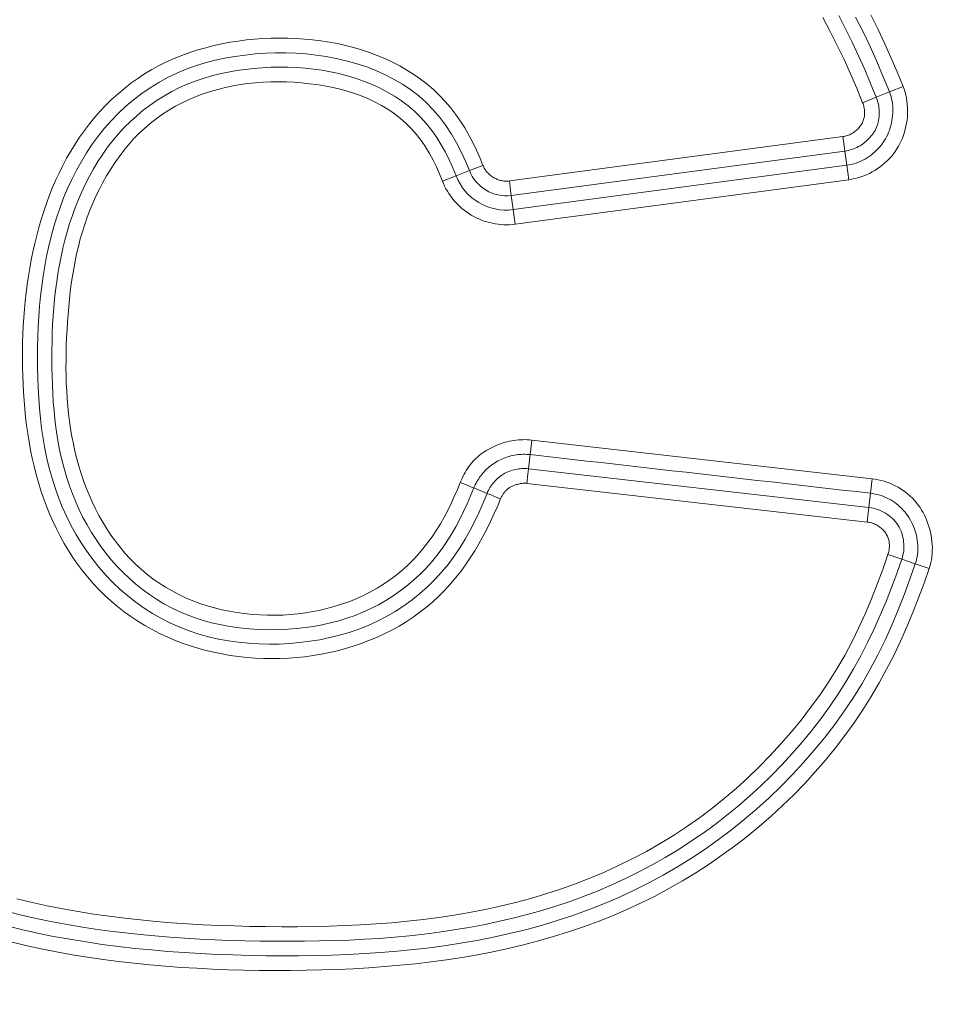
# Model space of a CAD drawing. Units: inches. Extents: x -241 to 254, y 0 to 226.
# Drawn here: x -185 to -183, y 10 to 11 of the extents above; entities that cross this region are included whole.
import ezdxf

# ---------------------------------------------------------------- set-up
doc = ezdxf.new("R2010")
doc.units = ezdxf.units.IN
doc.header["$MEASUREMENT"] = 0
doc.header["$PDMODE"] = 2
doc.header["$PDSIZE"] = 0.03
doc.layers.add('Unnamed [1]', color=7, linetype='Continuous', lineweight=0)
doc.styles.add('CK_TEXT_STYLE_0007', font='times.ttf', dxfattribs={"width": 0.75, "height": 5})
doc.styles.add('CK_TEXT_STYLE_0008', font='txt', dxfattribs={"width": 0.75, "height": 5})
doc.dimstyles.new('KEYCREATOR_DIMSTYLE', dxfattribs={"dimtxt": 5, "dimasz": 5, "dimexe": 1.25, "dimexo": 0.25, "dimgap": 1.25, "dimtad": 0, "dimtih": 1, "dimtoh": 1, "dimdec": 3, "dimzin": 4, "dimdsep": 46, "dimlunit": 3, "dimtxsty": 'CK_TEXT_STYLE_0007', "dimsah": 1, "dimcen": 0, "dimadec": 0, "dimazin": 0, "dimtfac": 1, "dimtdec": 3, "dimtofl": 0, "dimtmove": 0, "dimatfit": 3, "dimfxl": 1, "dimtolj": 1, "dimtzin": 0, "dimarcsym": 0})

# ---------------------------------------------------------------- blocks, each defined once
blk = doc.blocks.new('*D3')
at = {"layer": 'Defpoints', "color": 0}
for p in [(-202.1189, 99.6033), (-165.2728, 0), (-145.2667, 0)]:
    blk.add_point(p, dxfattribs=at)
at = {"layer": 'Unnamed [1]', "color": 18, "lineweight": -2, "true_color": 0x000000}
for p, q in [((-200.8689, 99.6033), (-144.0167, 99.6033)), ((-145.2667, 94.6033), (-145.2667, 56.23)), ((-145.2667, 5), (-145.2667, 40.6199)), ((-164.0228, 0), (-144.0167, 0))]:
    blk.add_line(p, q, dxfattribs=at)
at = {"layer": 'Unnamed [1]', "color": 18, "true_color": 0x000000}
for points in [[(-144.4334, 94.6033), (-146.1001, 94.6033), (-145.2667, 99.6033)], [(-146.1001, 5), (-144.4334, 5), (-145.2667, 0)]]:
    blk.add_solid(points, dxfattribs=at)
at = {"layer": 'Unnamed [1]', "color": 18, "lineweight": 0, "true_color": 0x000000, "insert": (-145.2667, 48.425), "char_height": 5, "attachment_point": 5, "line_spacing_factor": 0.96, "style": 'CK_TEXT_STYLE_0008'}
blk.add_mtext('\\A1;101"\\P{OAH}', dxfattribs=at)

msp = doc.modelspace()

# ---------------------------------------------------------------- linework, layer by layer
at = {"layer": 'Unnamed [1]', "color": 18, "linetype": 'Continuous', "lineweight": 0, "true_color": 0x000000}
for p, q in [((-183.300555, 11.1003874), (-183.3229419, 11.0913341)), ((-183.3671739, 11.0734466), (-183.3447871, 11.0824998)), ((-183.3447871, 11.0824998), (-183.3229419, 11.0913341)), ((-183.9502047, 10.9443918), (-183.3996277, 11.0176843)), ((-183.3996277, 11.0176843), (-183.3976195, 11.0025983)), ((-183.3976195, 11.0025983), (-183.3964413, 10.9937473)), ((-183.9470182, 10.9204548), (-183.3964413, 10.9937473)), ((-183.3964413, 10.9937473), (-183.3933319, 10.9703894)), ((-183.9936757, 10.9701702), (-184.0162076, 10.9614842)), ((-183.9439088, 10.8970969), (-183.3933319, 10.9703894)), ((-183.3901454, 10.9464524), (-183.3933319, 10.9703894)), ((-184.0607263, 10.9443224), (-184.0381944, 10.9530084)), ((-184.0162076, 10.9614842), (-184.0381944, 10.9530084)), ((-183.9502047, 10.9443918), (-183.9481964, 10.9293058)), ((-183.9407223, 10.8731599), (-183.3901454, 10.9464524)), ((-183.9481964, 10.9293058), (-183.9470182, 10.9204548)), ((-183.9470182, 10.9204548), (-183.9439088, 10.8970969)), ((-183.9407223, 10.8731599), (-183.9439088, 10.8970969)), ((-183.9132704, 10.5169831), (-183.9159938, 10.4929867)), ((-183.9132704, 10.5169831), (-183.3514277, 10.4532184)), ((-183.9186812, 10.4695788), (-183.9159938, 10.4929867)), ((-183.9186812, 10.4695788), (-183.9196882, 10.4607067)), ((-183.3568081, 10.4058107), (-183.9186812, 10.4695788)), ((-183.9196882, 10.4607067), (-183.9214044, 10.4455847)), ((-183.3595313, 10.3818166), (-183.9214044, 10.4455847)), ((-183.3514277, 10.4532184), (-183.3541509, 10.4292243)), ((-183.9870515, 10.4290828), (-184.0088611, 10.437981)), ((-183.3568081, 10.4058107), (-183.3541509, 10.4292243)), ((-183.3578151, 10.3969385), (-183.3595313, 10.3818166)), ((-183.3568081, 10.4058107), (-183.3578151, 10.3969385)), ((-183.302598, 10.3204334), (-183.3254716, 10.3281749)), ((-183.302598, 10.3204334), (-183.2802778, 10.3128792)), ((-183.2574042, 10.3051377), (-183.2802778, 10.3128792))]:
    msp.add_line(p, q, dxfattribs=at)
at = {"layer": 'Unnamed [1]', "color": 18, "linetype": 'Continuous', "lineweight": 0}
for points in [[(-183.3671739, 11.0734466), (-183.3770347, 11.0973788), (-183.387261, 11.1211747), (-183.3979165, 11.1447853), (-183.4090649, 11.1681615), (-183.4207701, 11.1912544), (-183.4330958, 11.214015)], [(-183.3447871, 11.0824998), (-183.3541738, 11.1053652), (-183.3638501, 11.1281235), (-183.3738781, 11.1507309), (-183.3843196, 11.1731435), (-183.3952367, 11.1953176), (-183.4066913, 11.2172094)], [(-183.3229419, 11.0913341), (-183.3332496, 11.1163783), (-183.3439221, 11.1412988), (-183.3550201, 11.1660418), (-183.366604, 11.190553), (-183.3787347, 11.2147785)], [(-183.300555, 11.1003874), (-183.3103887, 11.1242902), (-183.3205634, 11.1480959), (-183.3311272, 11.1717547), (-183.3421282, 11.1952168), (-183.3536145, 11.2184324)], [(-183.9646652, 10.4200238), (-183.9700015, 10.4073994), (-183.9755576, 10.3948465), (-183.9813539, 10.3823918), (-183.9874108, 10.3700618), (-183.9937489, 10.3578831), (-184.0003884, 10.3458823), (-184.00735, 10.334086), (-184.014654, 10.3225208), (-184.0223209, 10.3112132), (-184.0303712, 10.30019), (-184.0388252, 10.2894776), (-184.0476978, 10.2791007), (-184.0569806, 10.269076), (-184.0666598, 10.2594181), (-184.0767215, 10.2501416), (-184.0871516, 10.2412614), (-184.0979364, 10.2327921), (-184.1090617, 10.2247482), (-184.1205138, 10.2171447), (-184.1322787, 10.209996), (-184.1443424, 10.2033169), (-184.156691, 10.1971221), (-184.1692481, 10.1913979), (-184.1819418, 10.186119), (-184.194765, 10.1812822), (-184.2077103, 10.1768843), (-184.2207706, 10.172922), (-184.2339387, 10.1693924), (-184.2472073, 10.1662921), (-184.2605692, 10.163618), (-184.2740173, 10.161367), (-184.2875442, 10.1595359), (-184.3011429, 10.1581215), (-184.3148041, 10.1571213), (-184.3285114, 10.1565352), (-184.3422463, 10.1563638), (-184.3559904, 10.1566077), (-184.3697252, 10.1572674), (-184.3834324, 10.1583435), (-184.3970935, 10.1598365), (-184.41069, 10.161747), (-184.4242036, 10.1640757), (-184.4376157, 10.166823), (-184.4509081, 10.1699895), (-184.4640637, 10.1735766), (-184.4770719, 10.1775895), (-184.4899236, 10.1820341), (-184.5026097, 10.1869163), (-184.5151209, 10.1922421), (-184.5274482, 10.1980173), (-184.5395823, 10.204248), (-184.5515143, 10.2109401), (-184.5632349, 10.2180996), (-184.5747349, 10.2257323), (-184.5860053, 10.2338443), (-184.5969598, 10.2423977), (-184.6075184, 10.2513398), (-184.6176813, 10.2606542), (-184.6274489, 10.2703244), (-184.6368214, 10.280334), (-184.6457991, 10.2906664), (-184.6543824, 10.3013053), (-184.6625715, 10.3122341), (-184.6703667, 10.3234365), (-184.6777683, 10.3348958), (-184.6847765, 10.3465958), (-184.6913929, 10.3585203), (-184.6976236, 10.3706552), (-184.7034759, 10.3829867), (-184.7089572, 10.3955009), (-184.7140748, 10.4081842), (-184.718836, 10.4210227), (-184.7232482, 10.4340027), (-184.7273187, 10.4471104), (-184.7310548, 10.460332), (-184.7344639, 10.4736538), (-184.7375533, 10.487062), (-184.7403304, 10.5005428), (-184.7428024, 10.5140824), (-184.7449767, 10.527667), (-184.7468607, 10.541283), (-184.7484617, 10.5549164), (-184.749798, 10.5685564), (-184.7509399, 10.5822101), (-184.7518955, 10.5958773), (-184.7526614, 10.6095553), (-184.7532345, 10.6232417), (-184.7536112, 10.6369338), (-184.7537883, 10.6506292), (-184.7537626, 10.6643252), (-184.7535306, 10.6780193), (-184.7530889, 10.6917089), (-184.7524344, 10.7053914), (-184.7515637, 10.7190644), (-184.7504734, 10.7327252), (-184.7491602, 10.7463712), (-184.7476208, 10.76), (-184.7458519, 10.7736089), (-184.7438501, 10.7871954), (-184.7416113, 10.8007555), (-184.7391279, 10.8142796), (-184.7363918, 10.8277568), (-184.7333947, 10.8411761), (-184.7301281, 10.8545265), (-184.7265839, 10.867797), (-184.7227538, 10.8809766), (-184.7186294, 10.8940544), (-184.7142025, 10.9070194), (-184.7094647, 10.9198605), (-184.7044078, 10.9325669), (-184.6990235, 10.9451275), (-184.6933034, 10.9575313), (-184.6872394, 10.9697675), (-184.6808231, 10.9818249), (-184.6740461, 10.9936926), (-184.6668963, 11.0053561), (-184.659347, 11.0167806), (-184.6514019, 11.0279443), (-184.6430691, 11.0388288), (-184.6343569, 11.0494157), (-184.6252736, 11.0596866), (-184.6158272, 11.069623), (-184.6060262, 11.0792065), (-184.5958786, 11.0884186), (-184.5853928, 11.097241), (-184.574577, 11.1056551), (-184.5634394, 11.1136426), (-184.5519882, 11.1211851), (-184.5402317, 11.128264), (-184.5281781, 11.1348609), (-184.5158356, 11.1409575), (-184.5032125, 11.1465352), (-184.4903875, 11.1516256), (-184.4774398, 11.1562765), (-184.4643788, 11.1604937), (-184.4512138, 11.1642834), (-184.437954, 11.1676516), (-184.4246086, 11.1706041), (-184.411187, 11.173147), (-184.3976983, 11.1752864), (-184.3841519, 11.1770282), (-184.370557, 11.1783783), (-184.3569229, 11.1793429), (-184.3432588, 11.1799279), (-184.3295739, 11.1801392), (-184.3158777, 11.1799829), (-184.3021792, 11.179465), (-184.2884878, 11.1785915), (-184.2748114, 11.1773581), (-184.2611565, 11.1757044), (-184.247546, 11.1736144), (-184.2340044, 11.1710821), (-184.2205566, 11.168101), (-184.2072272, 11.1646651), (-184.194041, 11.160768), (-184.1810228, 11.1564037), (-184.1681971, 11.1515658), (-184.1555889, 11.1462481), (-184.1432227, 11.1404445), (-184.1311234, 11.1341487), (-184.1193156, 11.1273545), (-184.1078241, 11.1200557), (-184.0966736, 11.1122461), (-184.0858889, 11.1039194), (-184.0754946, 11.0950694), (-184.0655737, 11.0856842), (-184.0561851, 11.0757831), (-184.0473167, 11.0654067), (-184.0389566, 11.0545958), (-184.0310932, 11.043391), (-184.0237144, 11.0318331), (-184.0168085, 11.0199627), (-184.0103635, 11.0078205), (-184.0043676, 10.9954472), (-183.9988089, 10.9828835), (-183.9936757, 10.9701702)], [(-183.9870515, 10.4290828), (-183.9934319, 10.4135801), (-184.0002054, 10.3982142), (-184.0074118, 10.3830392), (-184.0150909, 10.3681093), (-184.0232826, 10.3534786), (-184.0320269, 10.3392012), (-184.0413635, 10.3253311), (-184.0513324, 10.3119225), (-184.0619717, 10.299029), (-184.073281, 10.2866913), (-184.0852209, 10.2749374), (-184.0977505, 10.2637948), (-184.110829, 10.253291), (-184.1244153, 10.2434534), (-184.1384685, 10.2343095), (-184.1529477, 10.2258868), (-184.1678119, 10.2182127), (-184.1830216, 10.2113065), (-184.1985423, 10.2051547), (-184.2143411, 10.1997359), (-184.2303849, 10.1950284), (-184.2466408, 10.1910106), (-184.2630756, 10.187661), (-184.2796565, 10.1849579), (-184.2963502, 10.1828798), (-184.3131239, 10.1814059), (-184.3299458, 10.1805329), (-184.3467849, 10.1802757), (-184.3636107, 10.1806494), (-184.3803923, 10.1816696), (-184.3970992, 10.1833516), (-184.4137004, 10.1857107), (-184.4301654, 10.1887623), (-184.4464635, 10.1925219), (-184.4625638, 10.1970048), (-184.4784357, 10.2022263), (-184.4940484, 10.2082019), (-184.5093713, 10.2149469), (-184.5243493, 10.2224703), (-184.5388996, 10.2307467), (-184.5530021, 10.2397425), (-184.5666397, 10.2494241), (-184.5797954, 10.2597581), (-184.5924521, 10.2707109), (-184.6045925, 10.2822491), (-184.6161997, 10.2943391), (-184.6272566, 10.3069476), (-184.6377459, 10.320041), (-184.6476507, 10.3335857), (-184.6569538, 10.3475484), (-184.665638, 10.3618955), (-184.6736913, 10.3765939), (-184.681121, 10.3916125), (-184.6879393, 10.4069203), (-184.6941587, 10.4224865), (-184.6997913, 10.4382802), (-184.7048494, 10.4542707), (-184.7093454, 10.470427), (-184.7132916, 10.4867183), (-184.7167007, 10.5031143), (-184.7195974, 10.5195954), (-184.7220183, 10.5361526), (-184.7240005, 10.5527777), (-184.7255811, 10.5694621), (-184.726797, 10.5861976), (-184.7276855, 10.6029758), (-184.7282835, 10.6197882), (-184.7286281, 10.6366265), (-184.7287471, 10.6534819), (-184.7286307, 10.6703435), (-184.72826, 10.6872003), (-184.7276157, 10.7040411), (-184.7266789, 10.7208546), (-184.7254305, 10.7376297), (-184.7238515, 10.7543553), (-184.7219228, 10.77102), (-184.7196253, 10.7876128), (-184.71694, 10.8041225), (-184.7138478, 10.8205379), (-184.7103296, 10.8368477), (-184.7063665, 10.8530409), (-184.7019393, 10.8691062), (-184.697029, 10.8850325), (-184.6916165, 10.9008085), (-184.6856827, 10.9164231), (-184.6792104, 10.9318601), (-184.672189, 10.9470831), (-184.6646099, 10.9620505), (-184.6564642, 10.976721), (-184.6477433, 10.9910531), (-184.6384384, 11.0050053), (-184.6285407, 11.0185363), (-184.6180415, 11.0316045), (-184.6069329, 11.0441686), (-184.5952261, 11.0561907), (-184.5829512, 11.0676364), (-184.5701395, 11.0784711), (-184.5568218, 11.0886606), (-184.5430293, 11.0981705), (-184.528793, 11.1069664), (-184.5141441, 11.1150138), (-184.4991135, 11.1222786), (-184.4837337, 11.1287375), (-184.4680422, 11.1344131), (-184.452078, 11.1393392), (-184.43588, 11.1435497), (-184.4194871, 11.1470782), (-184.4029384, 11.1499587), (-184.3862726, 11.1522249), (-184.3695288, 11.1539107), (-184.3527454, 11.1550487), (-184.3359505, 11.1556449), (-184.3191619, 11.1556784), (-184.3023968, 11.1551274), (-184.2856726, 11.1539699), (-184.2690065, 11.152184), (-184.2524159, 11.1497476), (-184.2359179, 11.146639), (-184.21953, 11.142836), (-184.2032798, 11.1383168), (-184.187237, 11.1330589), (-184.1714815, 11.1270399), (-184.1560936, 11.1202372), (-184.1411532, 11.1126285), (-184.1267404, 11.1041912), (-184.1129353, 11.0949029), (-184.099818, 11.0847411), (-184.0874664, 11.0736856), (-184.0759134, 11.0617687), (-184.0651458, 11.0490753), (-184.0551491, 11.0356924), (-184.0459083, 11.0217071), (-184.0374085, 11.0072066), (-184.0296351, 10.9922779), (-184.022573, 10.977008), (-184.0162076, 10.9614842)], [(-184.0088611, 10.437981), (-184.0142336, 10.424899), (-184.0198793, 10.4119072), (-184.0258285, 10.3990437), (-184.0321121, 10.3863468), (-184.0387605, 10.3738545), (-184.0458044, 10.3616049), (-184.0532743, 10.3496362), (-184.0612009, 10.3379865), (-184.0696148, 10.326694), (-184.0785453, 10.3157963), (-184.0879938, 10.3053216), (-184.0979335, 10.295288), (-184.1083364, 10.2857135), (-184.1191747, 10.2766159), (-184.1304202, 10.2680132), (-184.1420452, 10.2599232), (-184.1540215, 10.2523638), (-184.1663212, 10.2453529), (-184.1789163, 10.2389085), (-184.1917793, 10.2330436), (-184.2048835, 10.227753), (-184.2182027, 10.2230266), (-184.2317108, 10.2188544), (-184.2453815, 10.2152262), (-184.2591886, 10.2121322), (-184.2731058, 10.2095621), (-184.287107, 10.2075061), (-184.3011659, 10.205954), (-184.315262, 10.2048853), (-184.3294049, 10.2042369), (-184.3435774, 10.2040131), (-184.357757, 10.2042302), (-184.371921, 10.204904), (-184.3860469, 10.2060508), (-184.400112, 10.2076865), (-184.4140937, 10.2098273), (-184.4279694, 10.2124891), (-184.4417166, 10.2156881), (-184.4553125, 10.2194403), (-184.4687345, 10.2237618), (-184.4819601, 10.2286686), (-184.4949667, 10.2341768), (-184.5077295, 10.2403012), (-184.5201822, 10.2470194), (-184.5322937, 10.2542999), (-184.5440533, 10.262119), (-184.5554501, 10.2704533), (-184.5664734, 10.279279), (-184.5771122, 10.2885726), (-184.5873559, 10.2983104), (-184.5971936, 10.3084688), (-184.6066145, 10.3190242), (-184.6156078, 10.329953), (-184.6241627, 10.3412315), (-184.6322684, 10.3528362), (-184.6399141, 10.3647434), (-184.647089, 10.3769296), (-184.6537856, 10.3893716), (-184.66001, 10.4020492), (-184.6657718, 10.4149425), (-184.6710804, 10.4280316), (-184.6759453, 10.4412969), (-184.680376, 10.4547185), (-184.6843819, 10.4682767), (-184.6879725, 10.4819516), (-184.6911574, 10.4957234), (-184.6939463, 10.5095726), (-184.6963565, 10.5234864), (-184.6984127, 10.5374585), (-184.7001399, 10.5514828), (-184.7015634, 10.5655535), (-184.702708, 10.5796644), (-184.7035989, 10.5938097), (-184.7042611, 10.6079833), (-184.7047197, 10.6221792), (-184.7049997, 10.6363915), (-184.70512, 10.650614), (-184.705074, 10.6648401), (-184.7048491, 10.679063), (-184.7044325, 10.6932758), (-184.7038114, 10.7074719), (-184.7029733, 10.7216443), (-184.7019053, 10.7357863), (-184.7005947, 10.749891), (-184.6990287, 10.7639518), (-184.6971948, 10.7779618), (-184.69508, 10.7919141), (-184.6926718, 10.805802), (-184.6899573, 10.8196188), (-184.6869239, 10.8333575), (-184.6835588, 10.8470114), (-184.6798492, 10.8605738), (-184.6757825, 10.8740377), (-184.671346, 10.8873965), (-184.6665268, 10.9006432), (-184.6613131, 10.9137677), (-184.655696, 10.9267457), (-184.6496673, 10.9395495), (-184.6432189, 10.9521513), (-184.6363428, 10.9645234), (-184.6290307, 10.9766382), (-184.6212746, 10.9884678), (-184.6130663, 10.9999846), (-184.6043978, 11.0111609), (-184.5952615, 11.021969), (-184.5856633, 11.0323821), (-184.5756225, 11.0423745), (-184.565159, 11.0519206), (-184.5542927, 11.0609947), (-184.5430434, 11.069571), (-184.5314311, 11.0776239), (-184.5194756, 11.0851277), (-184.5071969, 11.0920566), (-184.4946147, 11.0983851), (-184.4817505, 11.1040955), (-184.4686309, 11.1092033), (-184.4552844, 11.1137321), (-184.441739, 11.1177053), (-184.4280231, 11.1211465), (-184.4141649, 11.1240793), (-184.4001926, 11.1265273), (-184.3861344, 11.128514), (-184.3720187, 11.130063), (-184.3578732, 11.131197), (-184.3437176, 11.1319215), (-184.3295636, 11.1322247), (-184.3154224, 11.1320938), (-184.301305, 11.1315164), (-184.2872227, 11.1304796), (-184.2731868, 11.1289709), (-184.2592083, 11.1269777), (-184.2452985, 11.1244873), (-184.2314686, 11.1214871), (-184.217736, 11.1179628), (-184.204143, 11.1138938), (-184.190738, 11.1092579), (-184.1775695, 11.1040329), (-184.164686, 11.0981966), (-184.152136, 11.0917268), (-184.139968, 11.0846012), (-184.1282304, 11.0767977), (-184.1169718, 11.068294), (-184.1062593, 11.0590732), (-184.0962255, 11.049176), (-184.0868673, 11.0386651), (-184.07816, 11.0276012), (-184.0700788, 11.0160451), (-184.0625987, 11.0040575), (-184.0556951, 10.9916993), (-184.049343, 10.9790312), (-184.0435177, 10.9661139), (-184.0381944, 10.9530084)], [(-184.0312521, 10.4470255), (-184.0359867, 10.4353414), (-184.0409944, 10.4237324), (-184.046291, 10.4122304), (-184.0518924, 10.4008672), (-184.0578146, 10.3896746), (-184.0640732, 10.3786844), (-184.0706842, 10.3679283), (-184.0776634, 10.3574382), (-184.0850267, 10.3472458), (-184.0927899, 10.3373829), (-184.1009636, 10.3278784), (-184.1095371, 10.3187487), (-184.1184945, 10.3100074), (-184.1278197, 10.3016682), (-184.137497, 10.2937444), (-184.1475103, 10.2862498), (-184.1578437, 10.2791979), (-184.1684812, 10.2726021), (-184.1794068, 10.2664761), (-184.1906047, 10.2608334), (-184.2020351, 10.2556614), (-184.2136577, 10.2509369), (-184.225456, 10.2466581), (-184.2374134, 10.2428228), (-184.2495134, 10.2394292), (-184.2617394, 10.2364751), (-184.2740749, 10.2339587), (-184.2865031, 10.231878), (-184.2990077, 10.2302308), (-184.311572, 10.2290153), (-184.3241795, 10.2282295), (-184.3368135, 10.2278714), (-184.3494576, 10.2279389), (-184.3620951, 10.2284301), (-184.3747095, 10.229343), (-184.3872842, 10.2306756), (-184.3998027, 10.2324259), (-184.4122483, 10.2345919), (-184.4246046, 10.2371716), (-184.4368549, 10.2401631), (-184.4489772, 10.2436058), (-184.4609456, 10.2475365), (-184.4727372, 10.2519498), (-184.4843292, 10.2568399), (-184.4956989, 10.2622011), (-184.5068235, 10.2680279), (-184.5176803, 10.2743145), (-184.5282464, 10.2810552), (-184.5384991, 10.2882446), (-184.5484156, 10.2958767), (-184.5579765, 10.3039432), (-184.5671758, 10.3124238), (-184.5760111, 10.3212954), (-184.5844795, 10.3305348), (-184.5925786, 10.3401189), (-184.6003058, 10.3500247), (-184.6076584, 10.360229), (-184.6146339, 10.3707086), (-184.6212296, 10.3814406), (-184.627443, 10.3924016), (-184.6332732, 10.4035699), (-184.638726, 10.4149283), (-184.6438092, 10.4264606), (-184.6485302, 10.4381511), (-184.6528969, 10.4499836), (-184.6569167, 10.4619421), (-184.6605973, 10.4740107), (-184.6639463, 10.4861734), (-184.6669714, 10.4984142), (-184.6696802, 10.5107171), (-184.672081, 10.5230682), (-184.6741853, 10.5354622), (-184.6760052, 10.5478959), (-184.677553, 10.5603662), (-184.6788409, 10.5728697), (-184.679881, 10.5854034), (-184.6806855, 10.597964), (-184.6812666, 10.6105483), (-184.6816366, 10.6231531), (-184.6818075, 10.6357753), (-184.6817916, 10.6484116), (-184.681601, 10.6610589), (-184.6812481, 10.6737139), (-184.6807448, 10.6863735), (-184.6801035, 10.6990344), (-184.6793317, 10.7116928), (-184.6784189, 10.7243419), (-184.6773498, 10.7369744), (-184.6761092, 10.7495829), (-184.674682, 10.76216), (-184.6730529, 10.7746983), (-184.6712067, 10.7871903), (-184.6691283, 10.7996288), (-184.6668024, 10.8120062), (-184.6642139, 10.8243153), (-184.6613476, 10.8365486), (-184.6581882, 10.8486987), (-184.6547205, 10.8607582), (-184.6509295, 10.8727197), (-184.6467998, 10.8845759), (-184.6423193, 10.8963182), (-184.6374881, 10.907933), (-184.6323094, 10.9194061), (-184.6267863, 10.9307226), (-184.620922, 10.9418682), (-184.6147195, 10.9528281), (-184.608182, 10.9635879), (-184.6013128, 10.974133), (-184.5941148, 10.9844489), (-184.5865912, 10.9945209), (-184.5786713, 11.0042816), (-184.570298, 11.0136642), (-184.5614957, 11.0226552), (-184.5522886, 11.0312413), (-184.5427009, 11.0394089), (-184.5327568, 11.0471447), (-184.5224806, 11.0544351), (-184.5118964, 11.0612667), (-184.5010285, 11.067626), (-184.489901, 11.0734997), (-184.4785375, 11.078878), (-184.466958, 11.0837669), (-184.4551817, 11.088176), (-184.443228, 11.0921149), (-184.4311161, 11.0955934), (-184.4188654, 11.098621), (-184.406495, 11.1012075), (-184.3940243, 11.1033626), (-184.3814726, 11.1050959), (-184.3688591, 11.106417), (-184.3562031, 11.1073357), (-184.3435239, 11.1078616), (-184.3308407, 11.1080044), (-184.3181729, 11.1077738), (-184.3055397, 11.1071794), (-184.2929604, 11.1062309), (-184.2804544, 11.104938), (-184.2680407, 11.1033103), (-184.2557388, 11.1013575), (-184.243568, 11.0990893), (-184.2314747, 11.096415), (-184.2194238, 11.0932286), (-184.2074613, 11.0895168), (-184.1956334, 11.0852663), (-184.1839864, 11.080464), (-184.1725664, 11.0750964), (-184.1614196, 11.0691504), (-184.1505923, 11.0626127), (-184.1401306, 11.05547), (-184.1300808, 11.047709), (-184.1205851, 11.0393305), (-184.1117357, 11.0303785), (-184.1035037, 11.0209048), (-184.09586, 11.0109611), (-184.0887756, 11.000599), (-184.0822213, 10.9898702), (-184.0761683, 10.9788265), (-184.0705875, 10.9675195), (-184.0654498, 10.9560009), (-184.0607263, 10.9443224)], [(-183.3901454, 10.9464524), (-183.3850971, 10.9472518), (-183.3800859, 10.9482975), (-183.375122, 10.9495827), (-183.370216, 10.9511008), (-183.3653782, 10.9528451), (-183.3606192, 10.9548087), (-183.3559492, 10.9569851), (-183.3513787, 10.9593675), (-183.3469182, 10.9619492), (-183.3425781, 10.9647234), (-183.3383688, 10.9676836), (-183.3343006, 10.9708229), (-183.3303841, 10.9741346), (-183.3266297, 10.9776121), (-183.3230477, 10.9812486), (-183.3196486, 10.9850374), (-183.3164429, 10.9889718), (-183.3134409, 10.9930451), (-183.310653, 10.9972505), (-183.3080898, 11.0015815), (-183.3057353, 11.0060361), (-183.3035692, 11.0106097), (-183.3015946, 11.015291), (-183.299815, 11.0200686), (-183.2982336, 11.0249313), (-183.2968538, 11.0298677), (-183.2956788, 11.0348665), (-183.294712, 11.0399165), (-183.2939567, 11.0450062), (-183.2934162, 11.0501245), (-183.2930938, 11.0552599), (-183.2929929, 11.0604013), (-183.2931167, 11.0655372), (-183.2934686, 11.0706564), (-183.2940519, 11.0757476), (-183.2948698, 11.0807995), (-183.2959258, 11.0858007), (-183.2972231, 11.0907399), (-183.2987651, 11.0956059), (-183.300555, 11.1003874)], [(-183.3447871, 11.0824998), (-183.3437312, 11.0797174), (-183.3427941, 11.0768874), (-183.3419777, 11.0740165), (-183.3412836, 11.0711113), (-183.3407137, 11.0681784), (-183.3402697, 11.0652245), (-183.3399534, 11.0622561), (-183.3397666, 11.0592799), (-183.3397111, 11.0563026), (-183.3397886, 11.0533306), (-183.340001, 11.0503708), (-183.3403499, 11.0474296), (-183.3408372, 11.0445137), (-183.3414646, 11.0416298), (-183.342234, 11.0387844), (-183.343147, 11.0359842), (-183.3442056, 11.0332358), (-183.3454113, 11.0305459), (-183.3467661, 11.0279209), (-183.3482717, 11.0253677), (-183.3499084, 11.0228871), (-183.3516521, 11.0204783), (-183.3534988, 11.0181451), (-183.3554439, 11.0158913), (-183.3574833, 11.0137207), (-183.3596126, 11.0116373), (-183.3618274, 11.0096447), (-183.3641235, 11.0077468), (-183.3664965, 11.0059474), (-183.3689421, 11.0042503), (-183.371456, 11.0026594), (-183.3740339, 11.0011784), (-183.3766714, 10.9998112), (-183.3793643, 10.9985616), (-183.3821081, 10.9974334), (-183.3848987, 10.9964305), (-183.3877316, 10.9955566), (-183.3906025, 10.9948155), (-183.3935072, 10.9942112), (-183.3964413, 10.9937473)], [(-183.3933319, 10.9703894), (-183.389382, 10.9710176), (-183.3854746, 10.9718417), (-183.3816159, 10.9728563), (-183.3778121, 10.9740558), (-183.3740694, 10.9754348), (-183.3703941, 10.9769879), (-183.3667924, 10.9787094), (-183.3632706, 10.980594), (-183.3598347, 10.9826361), (-183.3564912, 10.9848302), (-183.3532461, 10.9871709), (-183.3501058, 10.9896527), (-183.3470764, 10.99227), (-183.3441642, 10.9950174), (-183.3413754, 10.9978895), (-183.3387163, 11.0008806), (-183.336193, 11.0039853), (-183.3338119, 11.0071982), (-183.331579, 11.0105137), (-183.3295007, 11.0139264), (-183.3275832, 11.0174307), (-183.3258327, 11.0210212), (-183.3242554, 11.0246924), (-183.3228576, 11.0284388), (-183.3216455, 11.0322549), (-183.3205954, 11.0361296), (-183.3196833, 11.0400501), (-183.3189147, 11.0440077), (-183.3182954, 11.0479941), (-183.317831, 11.0520009), (-183.317527, 11.0560196), (-183.3173892, 11.0600418), (-183.3174231, 11.0640591), (-183.3176343, 11.0680631), (-183.3180286, 11.0720452), (-183.3186115, 11.0759972), (-183.3193886, 11.0799104), (-183.3203656, 11.0837766), (-183.3215482, 11.0875873), (-183.3229419, 11.0913341)], [(-183.3671739, 11.0734466), (-183.3665091, 11.0716956), (-183.3659173, 11.0699119), (-183.3653998, 11.0680997), (-183.3649583, 11.0662637), (-183.3645941, 11.0644082), (-183.3643088, 11.0625379), (-183.3641038, 11.0606572), (-183.3639805, 11.0587706), (-183.3639405, 11.0568826), (-183.3639852, 11.0549977), (-183.3641161, 11.0531204), (-183.3643347, 11.0512552), (-183.3646424, 11.0494066), (-183.3650407, 11.0475791), (-183.3655311, 11.0457772), (-183.366115, 11.0440054), (-183.3667939, 11.0422681), (-183.3675692, 11.04057), (-183.3684426, 11.0389154), (-183.3694153, 11.0373089), (-183.3704695, 11.0357516), (-183.3715849, 11.0342427), (-183.3727592, 11.0327844), (-183.3739903, 11.0313786), (-183.3752759, 11.0300274), (-183.3766139, 11.0287328), (-183.3780022, 11.0274968), (-183.3794385, 11.0263215), (-183.3809206, 11.0252089), (-183.3824465, 11.0241609), (-183.3840138, 11.0231796), (-183.3856205, 11.0222671), (-183.3872643, 11.0214254), (-183.3889431, 11.0206564), (-183.3906546, 11.0199622), (-183.3923967, 11.0193449), (-183.3941673, 11.0188064), (-183.3959641, 11.0183488), (-183.397785, 11.0179741), (-183.3996277, 11.0176843)], [(-183.9502047, 10.9443918), (-183.9518949, 10.9442067), (-183.9535856, 10.9441002), (-183.9552746, 10.9440708), (-183.9569599, 10.944117), (-183.9586392, 10.9442374), (-183.9603106, 10.9444305), (-183.9619717, 10.9446949), (-183.9636205, 10.9450289), (-183.9652548, 10.9454313), (-183.9668726, 10.9459004), (-183.9684716, 10.9464349), (-183.9700498, 10.9470332), (-183.9716049, 10.9476939), (-183.973135, 10.9484155), (-183.9746377, 10.9491966), (-183.9761111, 10.9500356), (-183.9775529, 10.9509311), (-183.9789611, 10.9518817), (-183.9803334, 10.9528857), (-183.9816678, 10.9539419), (-183.982962, 10.9550486), (-183.984213, 10.9562046), (-183.9854179, 10.9574085), (-183.9865734, 10.9586588), (-183.9876766, 10.9599542), (-183.9887244, 10.9612934), (-183.9897137, 10.962675), (-183.9906414, 10.9640975), (-183.9915046, 10.9655597), (-183.9923, 10.9670601), (-183.9930248, 10.9685974), (-183.9936757, 10.9701702)], [(-184.0607263, 10.9443224), (-184.0589447, 10.9399852), (-184.0569783, 10.9357321), (-184.0548326, 10.9315686), (-184.0525129, 10.9275005), (-184.0500245, 10.9235335), (-184.047373, 10.9196733), (-184.0445636, 10.9159255), (-184.0416017, 10.9122958), (-184.0384927, 10.90879), (-184.035242, 10.9054136), (-184.0318551, 10.9021725), (-184.0283371, 10.8990722), (-184.0246936, 10.8961185), (-184.02093, 10.8933171), (-184.0170515, 10.8906735), (-184.0130637, 10.8881936), (-184.0089723, 10.8858825), (-184.0047851, 10.8837431), (-184.0005104, 10.8817778), (-183.9961563, 10.8799889), (-183.9917312, 10.878379), (-183.9872433, 10.8769503), (-183.9827008, 10.8757053), (-183.978112, 10.8746463), (-183.9734851, 10.8737758), (-183.9688283, 10.8730962), (-183.9641499, 10.8726097), (-183.9594582, 10.8723189), (-183.9547613, 10.8722262), (-183.9500675, 10.8723338), (-183.9453851, 10.8726442), (-183.9407223, 10.8731599)], [(-183.9132704, 10.5169831), (-183.9169321, 10.517335), (-183.9205998, 10.5175613), (-183.9242704, 10.5176637), (-183.927941, 10.517644), (-183.9316084, 10.5175037), (-183.9352695, 10.5172444), (-183.9389214, 10.5168678), (-183.9425609, 10.5163755), (-183.946185, 10.5157692), (-183.9497906, 10.5150504), (-183.9533746, 10.5142209), (-183.956934, 10.5132823), (-183.9604658, 10.5122362), (-183.9639668, 10.5110842), (-183.9674339, 10.5098279), (-183.9708642, 10.5084691), (-183.9742546, 10.5070093), (-183.9776019, 10.5054502), (-183.9809032, 10.5037934), (-183.9841553, 10.5020406), (-183.9873553, 10.5001933), (-183.9904999, 10.4982533), (-183.9935863, 10.4962221), (-183.9966112, 10.4941015), (-183.9995717, 10.4918929), (-184.0024387, 10.4895717), (-184.0051871, 10.4871175), (-184.0078192, 10.484539), (-184.0103376, 10.4818447), (-184.0127449, 10.4790433), (-184.0150434, 10.4761434), (-184.0172358, 10.4731535), (-184.0193245, 10.4700821), (-184.021312, 10.466938), (-184.0232008, 10.4637297), (-184.0249934, 10.4604658), (-184.0266924, 10.4571548), (-184.0283001, 10.4538054), (-184.0298192, 10.4504261), (-184.0312521, 10.4470255)], [(-183.9159938, 10.4929867), (-183.9188733, 10.4932654), (-183.9217587, 10.4934479), (-183.9246474, 10.493535), (-183.9275366, 10.4935272), (-183.9304236, 10.4934252), (-183.9333057, 10.4932297), (-183.9361801, 10.4929413), (-183.9390442, 10.4925607), (-183.9418951, 10.4920885), (-183.9447302, 10.4915254), (-183.9475468, 10.4908719), (-183.950342, 10.4901289), (-183.9531132, 10.4892968), (-183.9558577, 10.4883764), (-183.9585727, 10.4873683), (-183.9612555, 10.4862732), (-183.9639034, 10.4850916), (-183.9665136, 10.4838244), (-183.9690834, 10.482472), (-183.9716101, 10.4810352), (-183.9740909, 10.4795149), (-183.9765228, 10.4779133), (-183.9789028, 10.4762331), (-183.9812278, 10.4744766), (-183.9834949, 10.4726466), (-183.9857009, 10.4707454), (-183.9878428, 10.4687757), (-183.9899176, 10.46674), (-183.9919222, 10.4646409), (-183.9938537, 10.4624808), (-183.9957093, 10.4602622), (-183.9974879, 10.4579871), (-183.9991889, 10.4556575), (-184.0008115, 10.4532751), (-184.002355, 10.450842), (-184.0038187, 10.44836), (-184.0052019, 10.445831), (-184.0065038, 10.4432569), (-184.0077238, 10.4406396), (-184.0088611, 10.437981)], [(-183.9159938, 10.4929867), (-183.8925835, 10.4903319), (-183.8691732, 10.4876768), (-183.8457629, 10.4850214), (-183.8223526, 10.4823657), (-183.7989424, 10.4797098), (-183.7755322, 10.4770535), (-183.7521221, 10.4743971), (-183.7287119, 10.4717405), (-183.7053018, 10.4690837), (-183.6818917, 10.4664267), (-183.6584816, 10.4637696), (-183.6350716, 10.4611123), (-183.6116615, 10.458455), (-183.5882515, 10.4557976), (-183.5648414, 10.4531401), (-183.5414314, 10.4504827), (-183.5180213, 10.4478252), (-183.4946113, 10.4451677), (-183.4712012, 10.4425102), (-183.4477912, 10.4398529), (-183.4243811, 10.4371955), (-183.4009711, 10.4345383), (-183.377561, 10.4318813), (-183.3541509, 10.4292243)], [(-183.9870515, 10.4290828), (-183.9859914, 10.4315261), (-183.9848321, 10.4339236), (-183.9835764, 10.4362718), (-183.9822268, 10.4385674), (-183.9807863, 10.4408071), (-183.9792575, 10.4429875), (-183.9776431, 10.4451054), (-183.9759459, 10.4471573), (-183.9741687, 10.44914), (-183.9723141, 10.4510501), (-183.9703849, 10.4528842), (-183.9683839, 10.4546391), (-183.9663137, 10.4563114), (-183.9641771, 10.4578978), (-183.9619768, 10.4593949), (-183.9597156, 10.4607994), (-183.9573965, 10.4621083), (-183.9550237, 10.4633204), (-183.9526017, 10.4644346), (-183.950135, 10.4654499), (-183.947628, 10.4663656), (-183.9450853, 10.4671804), (-183.9425114, 10.4678937), (-183.9399107, 10.4685042), (-183.9372878, 10.4690112), (-183.934647, 10.4694136), (-183.9319931, 10.4697105), (-183.9293303, 10.4699009), (-183.9266632, 10.4699839), (-183.9239964, 10.4699585), (-183.9213342, 10.4698238), (-183.9186812, 10.4695788)], [(-183.9646652, 10.4200238), (-183.9641305, 10.4212604), (-183.9635593, 10.4224802), (-183.9629521, 10.4236818), (-183.9623093, 10.4248638), (-183.9616314, 10.4260248), (-183.960919, 10.4271633), (-183.9601724, 10.4282779), (-183.9593923, 10.4293673), (-183.958579, 10.4304299), (-183.9577331, 10.4314644), (-183.9568551, 10.4324693), (-183.9559453, 10.4334432), (-183.9550044, 10.4343848), (-183.9540329, 10.4352925), (-183.9530311, 10.436165), (-183.9519996, 10.4370009), (-183.9509388, 10.4377986), (-183.9498494, 10.4385569), (-183.9487316, 10.4392742), (-183.9475861, 10.4399492), (-183.9464133, 10.4405805), (-183.9452137, 10.4411665), (-183.9439878, 10.441706), (-183.9427361, 10.4421975), (-183.941459, 10.4426395), (-183.9401635, 10.4430496), (-183.9388567, 10.4434439), (-183.93754, 10.443819), (-183.9362145, 10.4441716), (-183.9348815, 10.4444981), (-183.9335421, 10.4447953), (-183.9321977, 10.4450597), (-183.9308493, 10.4452879), (-183.9294983, 10.4454764), (-183.9281459, 10.4456219), (-183.9267932, 10.445721), (-183.9254415, 10.4457702), (-183.9240919, 10.4457662), (-183.9227458, 10.4457055), (-183.9214044, 10.4455847)], [(-183.2574042, 10.3051377), (-183.25593, 10.3099069), (-183.2547074, 10.3147432), (-183.2537311, 10.3196364), (-183.2529962, 10.3245761), (-183.2524975, 10.3295519), (-183.25223, 10.3345537), (-183.2521884, 10.339571), (-183.2523679, 10.3445936), (-183.2527632, 10.3496112), (-183.2533692, 10.3546133), (-183.254181, 10.3595898), (-183.2551933, 10.3645303), (-183.2564011, 10.3694245), (-183.2577994, 10.3742621), (-183.2593829, 10.3790327), (-183.2611466, 10.3837262), (-183.2630855, 10.388332), (-183.2651944, 10.39284), (-183.2674683, 10.3972398), (-183.269902, 10.4015211), (-183.2725243, 10.4056764), (-183.2753605, 10.4097014), (-183.2784006, 10.4135901), (-183.2816342, 10.4173367), (-183.2850514, 10.4209355), (-183.288642, 10.4243806), (-183.2923957, 10.4276662), (-183.2963025, 10.4307865), (-183.3003522, 10.4337357), (-183.3045346, 10.4365079), (-183.3088397, 10.4390973), (-183.3132572, 10.4414982), (-183.317777, 10.4437047), (-183.322389, 10.4457109), (-183.327083, 10.4475112), (-183.3318488, 10.4490996), (-183.3366764, 10.4504703), (-183.3415555, 10.4516176), (-183.346476, 10.4525356), (-183.3514277, 10.4532184)], [(-183.2802778, 10.3128792), (-183.2791199, 10.3166173), (-183.278156, 10.3204043), (-183.2773829, 10.3242327), (-183.2767974, 10.3280952), (-183.2763961, 10.3319842), (-183.2761759, 10.3358925), (-183.2761334, 10.3398124), (-183.2762655, 10.3437366), (-183.2765688, 10.3476577), (-183.2770402, 10.3515682), (-183.2776763, 10.3554607), (-183.2784739, 10.3593277), (-183.2794297, 10.3631618), (-183.2805406, 10.3669556), (-183.2818031, 10.3707016), (-183.2832142, 10.3743924), (-183.2847705, 10.3780206), (-183.2864687, 10.3815787), (-183.2883057, 10.3850593), (-183.2902781, 10.3884549), (-183.2923965, 10.3917535), (-183.2946691, 10.3949451), (-183.297089, 10.3980253), (-183.2996494, 10.40099), (-183.3023434, 10.4038348), (-183.3051643, 10.4065555), (-183.3081052, 10.4091478), (-183.3111593, 10.4116075), (-183.3143198, 10.4139302), (-183.3175798, 10.4161118), (-183.3209324, 10.418148), (-183.324371, 10.4200344), (-183.3278885, 10.4217668), (-183.3314783, 10.4233411), (-183.3351334, 10.4247528), (-183.3388471, 10.4259977), (-183.3426126, 10.4270716), (-183.3464229, 10.4279702), (-183.3502713, 10.4286892), (-183.3541509, 10.4292243)], [(-183.302598, 10.3204334), (-183.3015306, 10.3239067), (-183.300658, 10.3274353), (-183.29998, 10.3310075), (-183.2994965, 10.334612), (-183.2992072, 10.3382373), (-183.2991119, 10.3418719), (-183.2992104, 10.3455042), (-183.2995026, 10.3491229), (-183.2999881, 10.3527164), (-183.3006669, 10.3562733), (-183.3015386, 10.359782), (-183.3026032, 10.3632311), (-183.3038604, 10.366609), (-183.30531, 10.3699044), (-183.3069518, 10.3731057), (-183.3087855, 10.3762015), (-183.3108093, 10.3791811), (-183.3130141, 10.3820378), (-183.3153889, 10.3847656), (-183.317923, 10.3873587), (-183.3206056, 10.389811), (-183.3234257, 10.3921168), (-183.3263725, 10.39427), (-183.3294353, 10.3962649), (-183.332603, 10.3980953), (-183.335865, 10.3997556), (-183.3392104, 10.4012396), (-183.3426283, 10.4025416), (-183.3461078, 10.4036556), (-183.3496382, 10.4045758), (-183.3532086, 10.4052961), (-183.3568081, 10.4058107)], [(-183.3254716, 10.3281749), (-183.3249174, 10.3299232), (-183.3244299, 10.3316973), (-183.324011, 10.3334931), (-183.3236625, 10.3353068), (-183.3233862, 10.3371342), (-183.3231841, 10.3389715), (-183.323058, 10.3408146), (-183.3230098, 10.3426595), (-183.3230413, 10.3445022), (-183.3231545, 10.3463388), (-183.3233511, 10.3481652), (-183.323633, 10.3499775), (-183.3240021, 10.3517717), (-183.3244603, 10.3535437), (-183.3250095, 10.3552896), (-183.3256514, 10.3570054), (-183.326388, 10.3586871), (-183.3272211, 10.3603307), (-183.3281526, 10.3619322), (-183.3291844, 10.3634876), (-183.330295, 10.3649924), (-183.3314604, 10.3664439), (-183.3326785, 10.3678406), (-183.3339475, 10.3691812), (-183.3352653, 10.370464), (-183.33663, 10.3716878), (-183.3380394, 10.3728511), (-183.3394916, 10.3739524), (-183.3409847, 10.3749904), (-183.3425166, 10.3759636), (-183.3440853, 10.3768705), (-183.3456889, 10.3777098), (-183.3473252, 10.37848), (-183.3489924, 10.3791797), (-183.3506885, 10.3798074), (-183.3524114, 10.3803617), (-183.3541591, 10.3808412), (-183.3559296, 10.3812445), (-183.357721, 10.3815701), (-183.3595313, 10.3818166)], [(-184.7790261, 9.7393934), (-184.7550483, 9.7334079), (-184.7309393, 9.7279064), (-184.7067123, 9.7228695), (-184.6823807, 9.7182776), (-184.6579577, 9.7141114), (-184.6334566, 9.7103515), (-184.6088906, 9.7069784), (-184.584273, 9.7039727), (-184.5596171, 9.701315), (-184.5349361, 9.6989858), (-184.5102434, 9.6969657), (-184.4855497, 9.6952363), (-184.4608569, 9.6937831), (-184.4361641, 9.6925926), (-184.4114707, 9.6916515), (-184.3867759, 9.6909461), (-184.362079, 9.6904631), (-184.3373794, 9.690189), (-184.3126764, 9.6901112), (-184.2879711, 9.690237), (-184.2632664, 9.6905938), (-184.2385651, 9.6912099), (-184.2138703, 9.6921134), (-184.1891849, 9.6933325), (-184.1645119, 9.6948955), (-184.139854, 9.6968305), (-184.1152165, 9.6991639), (-184.0906127, 9.7019141), (-184.0660581, 9.7050977), (-184.0415682, 9.7087314), (-184.0171587, 9.7128317), (-183.9928449, 9.7174152), (-183.9686425, 9.7224986), (-183.9445669, 9.7280983), (-183.9206337, 9.734231), (-183.8968584, 9.7409133), (-183.8732566, 9.7481618), (-183.8498436, 9.7559931), (-183.8266352, 9.7644236), (-183.8036467, 9.7734702), (-183.7808938, 9.7831492), (-183.7584147, 9.7934752), (-183.7362474, 9.8044433), (-183.7144072, 9.8160409), (-183.692909, 9.8282557), (-183.6717679, 9.8410751), (-183.6509991, 9.8544868), (-183.6306177, 9.8684784), (-183.6106387, 9.8830373), (-183.5910772, 9.8981511), (-183.5719483, 9.9138074), (-183.5532672, 9.9299937), (-183.5350489, 9.9466977), (-183.5173085, 9.9639068), (-183.500061, 9.9816086), (-183.4833217, 9.9997907), (-183.4671056, 10.0184406), (-183.4514277, 10.0375458), (-183.4363033, 10.0570941), (-183.4217514, 10.0770744), (-183.4078668, 10.0975046), (-183.3946657, 10.118369), (-183.3821237, 10.1396358), (-183.3702166, 10.1612731), (-183.35892, 10.1832491), (-183.3482095, 10.2055319), (-183.3380608, 10.2280897), (-183.3284497, 10.2508906), (-183.3193517, 10.2739028), (-183.3107426, 10.2970943), (-183.302598, 10.3204334)], [(-184.7628903, 9.7602329), (-184.737816, 9.7542013), (-184.7126032, 9.7486923), (-184.6872644, 9.7436837), (-184.6618123, 9.7391533), (-184.6362596, 9.7350789), (-184.6106189, 9.7314382), (-184.5849028, 9.728209), (-184.5591241, 9.7253691), (-184.5332953, 9.7228961), (-184.5074291, 9.720768), (-184.4815364, 9.7189637), (-184.4556207, 9.7174676), (-184.429684, 9.7162653), (-184.403728, 9.7153424), (-184.3777545, 9.7146846), (-184.3517654, 9.7142775), (-184.3257625, 9.7141067), (-184.299749, 9.714165), (-184.2737337, 9.7144735), (-184.2477266, 9.7150607), (-184.221738, 9.7159549), (-184.1957779, 9.7171843), (-184.1698564, 9.7187775), (-184.1439838, 9.7207626), (-184.11817, 9.7231681), (-184.0924253, 9.7260222), (-184.0667597, 9.7293534), (-184.0411834, 9.73319), (-184.0157065, 9.7375602), (-183.9903392, 9.7424926), (-183.9650915, 9.7480153), (-183.9399761, 9.7541533), (-183.9150151, 9.7609176), (-183.8902332, 9.7683157), (-183.8656551, 9.7763552), (-183.8413055, 9.7850435), (-183.8172091, 9.7943882), (-183.7933905, 9.8043969), (-183.7698743, 9.8150771), (-183.7466854, 9.8264362), (-183.7238483, 9.838482), (-183.7013876, 9.8512218), (-183.6793282, 9.8646632), (-183.6576947, 9.8788137), (-183.6365116, 9.8936809), (-183.6158018, 9.9092643), (-183.5955802, 9.9255305), (-183.5758597, 9.9424386), (-183.5566533, 9.959947), (-183.537974, 9.9780147), (-183.5198347, 9.9966005), (-183.5022484, 10.0156629), (-183.4852314, 10.0351691), (-183.4688131, 10.0551189), (-183.4530263, 10.0755205), (-183.4379039, 10.0963821), (-183.4234785, 10.1177118), (-183.4097831, 10.1395177), (-183.3968503, 10.161808), (-183.3846985, 10.1845795), (-183.3732882, 10.2077833), (-183.3625655, 10.2313589), (-183.3524764, 10.2552462), (-183.3429671, 10.2793849), (-183.3339834, 10.3037146), (-183.3254716, 10.3281749)], [(-184.7815041, 9.7160627), (-184.7552206, 9.7095634), (-184.7287851, 9.7036256), (-184.7022148, 9.6982253), (-184.675527, 9.6933382), (-184.6487393, 9.6889404), (-184.6218688, 9.6850077), (-184.5949329, 9.6815159), (-184.5679489, 9.6784411), (-184.5409343, 9.675759), (-184.5139063, 9.6734456), (-184.4868789, 9.6714787), (-184.4598531, 9.6698431), (-184.4328266, 9.6685259), (-184.4057967, 9.6675137), (-184.3787613, 9.6667936), (-184.3517179, 9.6663523), (-184.3246641, 9.6661766), (-184.2975986, 9.6662607), (-184.270525, 9.6666267), (-184.2434479, 9.6673042), (-184.2163718, 9.6683226), (-184.1893015, 9.6697114), (-184.1622416, 9.6715), (-184.1351966, 9.6737179), (-184.1081742, 9.6763933), (-184.081193, 9.6795494), (-184.054275, 9.6832081), (-184.0274417, 9.6873915), (-184.0007149, 9.6921213), (-183.9741164, 9.6974196), (-183.9476678, 9.7033083), (-183.9213908, 9.7098094), (-183.8953073, 9.7169447), (-183.8694389, 9.7247363), (-183.8438073, 9.7332061), (-183.8184343, 9.742376), (-183.7933415, 9.752268), (-183.7685508, 9.762904), (-183.7440835, 9.7742996), (-183.7199604, 9.7864455), (-183.6962018, 9.7993258), (-183.6728282, 9.8129248), (-183.64986, 9.8272267), (-183.6273176, 9.8422158), (-183.6052214, 9.8578763), (-183.5835919, 9.8741925), (-183.5624494, 9.8911486), (-183.5418144, 9.9087288), (-183.5217073, 9.9269174), (-183.5021485, 9.9456987), (-183.4831585, 9.9650568), (-183.4647576, 9.9849761), (-183.446968, 10.0054411), (-183.4298191, 10.0264377), (-183.4133418, 10.0479522), (-183.3975672, 10.0699708), (-183.3825264, 10.0924798), (-183.3682504, 10.1154655), (-183.3547702, 10.1389141), (-183.3421022, 10.1628061), (-183.3302044, 10.1870988), (-183.3190198, 10.2117439), (-183.3084916, 10.2366929), (-183.2985631, 10.2618974), (-183.2891774, 10.2873089), (-183.2802778, 10.3128792)], [(-184.77296, 9.6890241), (-184.7478414, 9.683023), (-184.7226029, 9.6775107), (-184.697256, 9.6724698), (-184.671812, 9.6678834), (-184.6462825, 9.6637343), (-184.6206789, 9.6600053), (-184.5950126, 9.6566794), (-184.569295, 9.6537393), (-184.5435377, 9.6511681), (-184.5177521, 9.6489485), (-184.4919482, 9.6470639), (-184.466131, 9.6454996), (-184.4403038, 9.6442412), (-184.4144701, 9.6432745), (-184.3886333, 9.6425852), (-184.362797, 9.642159), (-184.3369646, 9.6419817), (-184.3111395, 9.6420396), (-184.2853239, 9.6423375), (-184.2595189, 9.642898), (-184.2337253, 9.6437448), (-184.2079442, 9.6449013), (-184.1821765, 9.6463911), (-184.1564232, 9.6482378), (-184.1306852, 9.6504647), (-184.1049661, 9.6530947), (-184.0792806, 9.6561466), (-184.0536459, 9.6596385), (-184.0280791, 9.6635886), (-184.0025975, 9.6680148), (-183.9772184, 9.6729352), (-183.9519589, 9.678368), (-183.9268363, 9.6843312), (-183.9018678, 9.6908429), (-183.8770708, 9.6979211), (-183.8524623, 9.7055839), (-183.8280596, 9.7138494), (-183.80388, 9.7227356), (-183.7799407, 9.7322607), (-183.7562588, 9.7424428), (-183.7328523, 9.7532948), (-183.7097406, 9.7648102), (-183.6869439, 9.7769774), (-183.6644825, 9.7897848), (-183.6423765, 9.8032207), (-183.6206459, 9.8172735), (-183.599311, 9.8319317), (-183.578392, 9.8471836), (-183.5579089, 9.8630175), (-183.5378819, 9.879422), (-183.5183313, 9.8963854), (-183.499277, 9.913896), (-183.4807394, 9.9319423), (-183.4627384, 9.9505127), (-183.4452944, 9.9695955), (-183.4284264, 9.9891782), (-183.4121498, 10.0092445), (-183.3964787, 10.0297772), (-183.3814274, 10.050759), (-183.3670101, 10.0721727), (-183.3532412, 10.094001), (-183.3401349, 10.1162267), (-183.3277044, 10.1388323), (-183.3159394, 10.1617924), (-183.3048063, 10.185074), (-183.2942705, 10.2086438), (-183.284297, 10.2324684), (-183.2748513, 10.2565145), (-183.2658986, 10.2807487), (-183.2574042, 10.3051377)]]:
    msp.add_lwpolyline(points, dxfattribs=at)
at = {"layer": 'Unnamed [1]', "color": 18, "linetype": 'Continuous', "lineweight": 0, "true_color": 0x000000}
msp.add_lwpolyline([(-184.0312521, 10.4470255), (-184.0269441, 10.4452803), (-184.022786, 10.4435973), (-184.0189226, 10.442035), (-184.0154888, 10.4406479), (-184.012604, 10.4394844), (-184.0103688, 10.438585), (-184.0088611, 10.437981)], dxfattribs=at)
at = {"layer": 'Unnamed [1]', "color": 18, "linetype": 'Continuous', "lineweight": 0, "true_color": 0x000000, "extrusion": (0, 0, -1)}
msp.add_lwpolyline([(183.9870515, 10.4290828), (183.985522, 10.4285081), (183.9832735, 10.4276286), (183.9803837, 10.4264746), (183.9769525, 10.4250861), (183.9730985, 10.4235111), (183.968955, 10.421804), (183.9646652, 10.4200238)], dxfattribs=at)
at = {"layer": 'Unnamed [1]', "color": 18, "linetype": 'Continuous', "lineweight": 0, "true_color": 0x000000}
for centre, radius, start, end in [((-183.9551814, 10.9855419), 0.0891605, 201.4006355, 277.2633524), ((-183.9550847, 10.9857049), 0.0657468, 201.6166037, 277.0474256)]:
    msp.add_arc(centre, radius, start, end, dxfattribs=at)

# ---------------------------------------------------------------- dimensions: what is measured, and where the dimension line sits
at = {"layer": 'Unnamed [1]', "color": 18, "lineweight": 0, "true_color": 0x000000}
dim = msp.add_linear_dim(base=(-145.2667389, 0.0000338), p1=(-202.1189218, 99.6032724), p2=(-165.272816, 0.0000338), angle=90, text='101"\\P{OAH}', dimstyle='KEYCREATOR_DIMSTYLE', override={"dimexo": 1.25, "dimdec": 6, "dimlunit": 5, "dimtxsty": 'CK_TEXT_STYLE_0008', "dimtdec": 6, "dimfrac": 2}, dxfattribs=at)
dim.commit()
dim.dimension.update_dxf_attribs({"geometry": '*D3', "text_midpoint": (-145.2667389, 48.4249916), "dimtype": 160, "text_rotation": 360})

doc.saveas('drawing.dxf')
